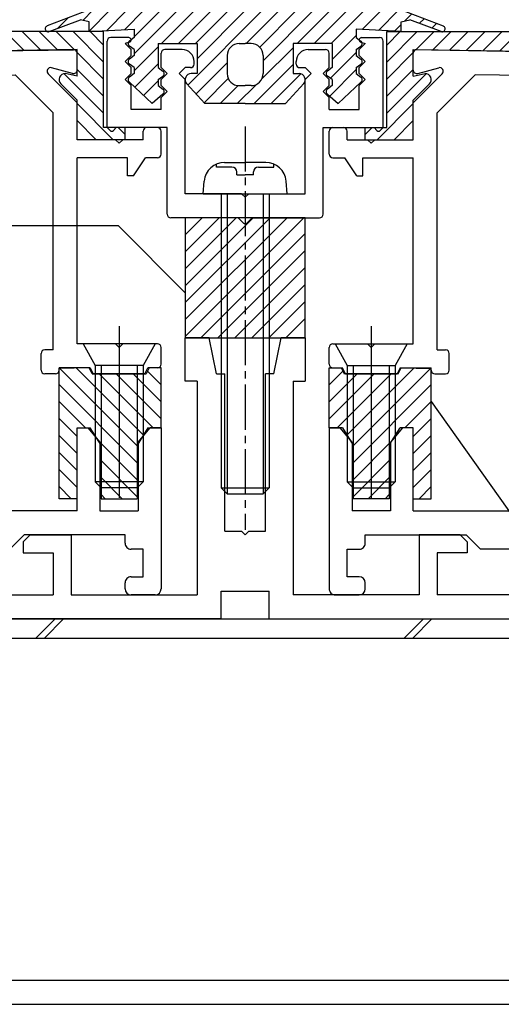
# Model space of a CAD drawing. Extents: x -210 to 210, y -148 to 148.
# Drawn here: x -115 to -75, y -81 to 1 of the extents above; entities that cross this region are included whole.
import ezdxf

# ---------------------------------------------------------------- set-up
doc = ezdxf.new("R2010")
doc.units = 0
doc.header["$LTSCALE"] = 10
doc.header["$MEASUREMENT"] = 0
doc.linetypes.add('DASHDOT', pattern=[0.5375, 0.375, -0.05, 0.0625, -0.05])
for name, color, linetype in [('St', 127, 'CONTINUOUS'), ('ゴム等', 63, 'CONTINUOUS'), ('ボルト／ビス', 64, 'CONTINUOUS'), ('型材断面', 47, 'CONTINUOUS'), ('寸法', 80, 'CONTINUOUS')]:
    doc.layers.add(name, color=color, linetype=linetype)

# ---------------------------------------------------------------- blocks, each defined once
blk = doc.blocks.new('*U0')
at = {"layer": '型材断面', "color": 47, "linetype": 'Continuous'}
for p, q in [((-127.379907, -2.606613), (-123.243808, -1.534263)), ((-123.010287, -1.502402), (-110.434175, -1.282892)), ((-110.12894, -2.977563), (-110.12894, -1.582848)), ((-110.508447, -3.26683), (-112.249423, -2.788292)), ((-121.128935, -3.46987), (-115.291212, -3.367975)), ((-120.700715, -3.97177), (-121.128935, -3.46987)), ((-112.128942, -6.530253), (-115.291212, -3.367975)), ((-110.12894, -5.701825), (-112.541068, -3.289697)), ((-127.111482, -4.574455), (-120.923697, -4.466447)), ((-110.12894, -8.77756), (-110.12894, -5.701825)), ((-112.128942, -26.277565), (-112.128942, -6.530253)), ((-104.628935, -8.77756), (-104.628935, -8.077555)), ((-103.428935, -7.777563), (-104.328943, -7.777563)), ((-103.128942, -9.97756), (-103.128935, -8.077563)), ((-106.928938, -8.77756), (-110.12894, -8.77756)), ((-106.928938, -8.77756), (-106.628938, -9.07756)), ((-106.628938, -9.07756), (-106.328945, -8.77756)), ((-104.628935, -8.77756), (-106.328945, -8.77756)), ((-110.12894, -25.777555), (-110.12894, -10.27756)), ((-105.92894, -10.27756), (-110.12894, -10.27756)), ((-105.92894, -11.77756), (-105.92894, -10.27756)), ((-105.428938, -11.777567), (-104.42894, -10.27756)), ((-103.428935, -10.27756), (-104.42894, -10.27756)), ((-105.428938, -11.777567), (-105.92894, -11.77756)), ((-106.928945, -25.777563), (-110.12894, -25.777555)), ((-106.928945, -25.777563), (-106.628938, -26.077563)), ((-106.628938, -26.077563), (-106.328938, -25.777563)), ((-103.428935, -25.777555), (-106.328938, -25.777563)), ((-103.128942, -27.477565), (-103.128935, -26.077563)), ((-113.128932, -27.97756), (-113.12894, -26.577557)), ((-112.128942, -26.277565), (-112.82894, -26.277557)), ((-109.028938, -27.777557), (-111.62894, -27.777565)), ((-111.62894, -27.97756), (-111.62894, -27.777565)), ((-109.028938, -27.777557), (-108.77894, -28.277567)), ((-104.478942, -28.277567), (-104.228945, -27.777557)), ((-103.428935, -27.777557), (-104.228945, -27.777557)), ((-111.92894, -28.27756), (-112.82894, -28.27756)), ((-104.478942, -28.277567), (-108.77894, -28.277567))]:
    blk.add_line(p, q, dxfattribs=at)
for centre, radius, start, end in [((-122.992842, -2.502245), 1, 91, 104.534792), ((-110.428942, -1.582834), 0.3, 0, 91), ((-127.128942, -3.574593), 1, 104.534792, 271), ((-112.328942, -3.077552), 0.3, 74.630662, 225), ((-110.428942, -2.977552), 0.3, 254.630662, 0), ((-120.928942, -4.166478), 0.3, 271, 40.470951), ((-104.328942, -8.077552), 0.3, 90, 180), ((-103.428942, -8.077552), 0.3, 0, 90), ((-103.428942, -9.977552), 0.3, 270, 0), ((-103.428942, -26.077552), 0.3, 0, 90), ((-112.828942, -26.577552), 0.3, 90, 180), ((-103.428942, -27.477552), 0.3, 270, 0), ((-112.828942, -27.977552), 0.3, 180, 270), ((-111.928942, -27.977552), 0.3, 270, 0)]:
    blk.add_arc(centre, radius, start, end, dxfattribs=at)
blk = doc.blocks.new('*U1')
at = {"layer": '型材断面', "color": 47, "linetype": 'Continuous'}
for p, q in [((-82.12907, -2.977563), (-82.12907, -1.582848)), ((-69.247722, -1.502402), (-81.823835, -1.282892)), ((-64.878103, -2.606613), (-69.014203, -1.534263)), ((-81.749562, -3.26683), (-80.008587, -2.788292)), ((-82.12907, -5.701825), (-79.716943, -3.289697)), ((-80.129068, -6.530253), (-76.966798, -3.367975)), ((-71.129075, -3.46987), (-76.966798, -3.367975)), ((-71.557295, -3.97177), (-71.129075, -3.46987)), ((-65.146527, -4.574455), (-71.334313, -4.466447)), ((-82.12907, -8.77756), (-82.12907, -5.701825)), ((-80.129068, -26.277565), (-80.129068, -6.530253)), ((-89.129068, -9.97756), (-89.129075, -8.077563)), ((-88.829075, -7.777563), (-87.929068, -7.777563)), ((-87.629075, -8.77756), (-87.629075, -8.077555)), ((-87.629075, -8.77756), (-85.929065, -8.77756)), ((-85.629072, -9.07756), (-85.929065, -8.77756)), ((-85.329072, -8.77756), (-85.629072, -9.07756)), ((-85.329072, -8.77756), (-82.12907, -8.77756)), ((-88.829075, -10.27756), (-87.82907, -10.27756)), ((-86.829072, -11.777567), (-87.82907, -10.27756)), ((-86.32907, -11.77756), (-86.32907, -10.27756)), ((-86.32907, -10.27756), (-82.12907, -10.27756)), ((-82.12907, -25.777555), (-82.12907, -10.27756)), ((-86.829072, -11.777567), (-86.32907, -11.77756)), ((-89.129068, -27.477565), (-89.129075, -26.077563)), ((-88.829075, -25.777555), (-85.929072, -25.777563)), ((-85.629072, -26.077563), (-85.929072, -25.777563)), ((-85.329065, -25.777563), (-85.629072, -26.077563)), ((-85.329065, -25.777563), (-82.12907, -25.777555)), ((-80.129068, -26.277565), (-79.42907, -26.277557)), ((-79.129078, -27.97756), (-79.12907, -26.577557)), ((-88.829075, -27.777557), (-88.029065, -27.777557)), ((-87.779068, -28.277567), (-88.029065, -27.777557)), ((-83.229072, -27.777557), (-83.47907, -28.277567)), ((-83.229072, -27.777557), (-80.62907, -27.777565)), ((-80.62907, -27.97756), (-80.62907, -27.777565)), ((-87.779068, -28.277567), (-83.47907, -28.277567)), ((-80.32907, -28.27756), (-79.42907, -28.27756))]:
    blk.add_line(p, q, dxfattribs=at)
for centre, radius, start, end in [((-81.829057, -1.582834), 0.3, 89, 180), ((-69.265157, -2.502245), 1, 75.465208, 89), ((-81.829057, -2.977552), 0.3, 180, 285.369338), ((-79.929057, -3.077552), 0.3, 315, 105.369338), ((-65.129057, -3.574593), 1, 269, 75.465208), ((-71.329057, -4.166478), 0.3, 139.529049, 269), ((-88.829057, -8.077552), 0.3, 90, 180), ((-87.929057, -8.077552), 0.3, 0, 90), ((-88.829057, -9.977552), 0.3, 180, 270), ((-88.829057, -26.077552), 0.3, 90, 180), ((-79.429057, -26.577552), 0.3, 0, 90), ((-88.829057, -27.477552), 0.3, 180, 270), ((-80.329057, -27.977552), 0.3, 180, 270), ((-79.429057, -27.977552), 0.3, 270, 0)]:
    blk.add_arc(centre, radius, start, end, dxfattribs=at)
blk = doc.blocks.new('*U2')
at = {"layer": '型材断面', "color": 47, "linetype": 'Continuous'}
for p, q in [((-107.629003, -7.777563), (-107.62901, -0.577563)), ((-105.829003, -0.277563), (-107.329003, -0.277563)), ((-105.770953, -0.66895), (-106.12901, -0.777557)), ((-105.629007, -1.27756), (-106.12901, -0.777557)), ((-86.629003, -1.27756), (-86.129007, -0.777557)), ((-86.487057, -0.66895), (-86.129007, -0.777557)), ((-86.429007, -0.277563), (-84.929007, -0.277563)), ((-84.629007, -7.777563), (-84.629007, -0.577563)), ((-105.629007, -1.777563), (-105.629007, -1.27756)), ((-103.129003, -2.77756), (-103.129003, -1.57756)), ((-101.379013, -1.27756), (-102.82901, -1.27756)), ((-90.879005, -1.27756), (-89.429007, -1.27756)), ((-89.129007, -2.77756), (-89.129007, -1.57756)), ((-86.62901, -1.777563), (-86.629003, -1.27756)), ((-105.629007, -1.777563), (-106.129003, -2.277557)), ((-106.129003, -2.277557), (-105.629007, -2.77756)), ((-100.379007, -2.47756), (-100.379015, -2.277557)), ((-91.879003, -2.47756), (-91.879003, -2.277557)), ((-86.62901, -1.777563), (-86.129015, -2.277557)), ((-86.129015, -2.277557), (-86.629003, -2.77756)), ((-105.629007, -3.277563), (-106.12901, -3.777557)), ((-105.629007, -3.277563), (-105.629007, -2.77756)), ((-103.129003, -2.77756), (-102.629007, -3.277563)), ((-102.629007, -3.277563), (-103.129003, -3.777557)), ((-101.129015, -2.77756), (-101.62901, -3.277563)), ((-101.62901, -3.277563), (-101.129015, -3.777557)), ((-100.679007, -2.77756), (-101.129015, -2.77756)), ((-91.579003, -2.77756), (-91.129003, -2.77756)), ((-91.129003, -2.77756), (-90.629007, -3.277563)), ((-90.629007, -3.277563), (-91.129003, -3.777557)), ((-89.129007, -2.77756), (-89.629003, -3.277563)), ((-89.629003, -3.277563), (-89.129007, -3.777557)), ((-86.629003, -3.277563), (-86.629003, -2.77756)), ((-86.629003, -3.277563), (-86.129007, -3.777557)), ((-106.12901, -3.777557), (-105.629007, -4.27756)), ((-103.12901, -4.27756), (-103.129003, -3.777557)), ((-101.129015, -7.777563), (-101.129015, -3.777557)), ((-91.129003, -7.777563), (-91.129003, -3.777557)), ((-89.129007, -4.27756), (-89.129007, -3.777557)), ((-86.129007, -3.777557), (-86.62901, -4.27756)), ((-105.629007, -6.277563), (-105.629007, -4.27756)), ((-103.12901, -4.27756), (-102.629007, -4.777563)), ((-102.629007, -4.777563), (-103.129003, -5.277557)), ((-89.129007, -4.27756), (-89.629003, -4.777563)), ((-89.629003, -4.777563), (-89.129007, -5.277557)), ((-86.62901, -6.277563), (-86.62901, -4.27756)), ((-103.129003, -6.27757), (-103.129003, -5.277557)), ((-89.129007, -6.277563), (-89.129007, -5.277557)), ((-103.129003, -6.27757), (-105.629007, -6.277563)), ((-89.129007, -6.277563), (-86.62901, -6.277563)), ((-107.387585, -8.01898), (-107.629003, -7.777563)), ((-107.104745, -8.018988), (-106.86332, -7.777563)), ((-102.629007, -7.777563), (-106.86332, -7.777563)), ((-102.629015, -14.977563), (-102.629007, -7.777563)), ((-101.129007, -13.27756), (-101.129015, -7.777563)), ((-91.12901, -13.27756), (-91.129003, -7.777563)), ((-89.629003, -14.977563), (-89.629003, -7.777563)), ((-89.629003, -7.777563), (-85.39469, -7.777563)), ((-85.153273, -8.018988), (-85.39469, -7.777563)), ((-84.870425, -8.01898), (-84.629007, -7.777563)), ((-96.429013, -13.27756), (-101.129007, -13.27756)), ((-96.129005, -13.57756), (-96.429013, -13.27756)), ((-95.829005, -13.27756), (-96.129005, -13.57756)), ((-95.829005, -13.27756), (-91.12901, -13.27756)), ((-96.711845, -15.277563), (-102.329007, -15.277563)), ((-96.270425, -15.718983), (-96.711845, -15.277563)), ((-95.987593, -15.718983), (-95.546173, -15.277563)), ((-95.546173, -15.277563), (-89.929003, -15.277563))]:
    blk.add_line(p, q, dxfattribs=at)
for centre, radius, start, end in [((-107.328999, -0.577561), 0.3, 90, 180), ((-105.828999, -0.477561), 0.2, 286.874494, 90), ((-86.428999, -0.477561), 0.2, 90, 253.125506), ((-84.928999, -0.577561), 0.3, 0, 90), ((-102.828999, -1.577561), 0.3, 90, 180), ((-101.378999, -2.277561), 1, 0, 90), ((-90.878999, -2.277561), 1, 90, 180), ((-89.428999, -1.577561), 0.3, 0, 90), ((-100.678999, -2.477561), 0.3, 270, 0), ((-91.578999, -2.477561), 0.3, 180, 270), ((-107.246157, -7.877561), 0.2, 225, 314.997814), ((-85.011842, -7.877561), 0.2, 225.002186, 315), ((-102.328999, -14.977561), 0.3, 180, 270), ((-89.928999, -14.977561), 0.3, 270, 0), ((-96.128999, -15.577561), 0.2, 225, 315)]:
    blk.add_arc(centre, radius, start, end, dxfattribs=at)
blk = doc.blocks.new('*U3')
at = {"layer": '型材断面', "linetype": 'Continuous'}
for p, q in [((-99.129035, -25.277425), (-101.129022, -25.277433)), ((-101.129015, -28.877417), (-101.129022, -25.277433)), ((-98.529028, -28.277417), (-99.129035, -25.277425)), ((-93.729035, -28.277417), (-93.12902, -25.277425)), ((-91.129018, -25.27741), (-93.12902, -25.277425)), ((-91.129018, -25.27741), (-91.129018, -28.877433)), ((-98.529028, -28.277417), (-97.829022, -28.277417)), ((-97.828992, -41.37757), (-97.829022, -28.277417)), ((-93.729035, -28.277417), (-94.429025, -28.277433)), ((-94.429018, -41.377578), (-94.429025, -28.277433)), ((-100.129025, -28.877425), (-101.129015, -28.877417)), ((-100.129025, -28.877425), (-100.128995, -46.676935)), ((-92.129022, -28.877402), (-92.129, -46.676927)), ((-92.129022, -28.877402), (-91.129018, -28.877433)), ((-114.629457, -42.276925), (-114.029457, -41.676925)), ((-114.029472, -41.676955), (-110.629505, -41.676962)), ((-114.029457, -41.676925), (-110.629482, -41.676918)), ((-110.629482, -41.676918), (-110.629475, -46.676912)), ((-97.828992, -41.37757), (-96.429013, -41.37757)), ((-96.129005, -41.677578), (-96.429013, -41.37757)), ((-96.129005, -41.677578), (-95.828997, -41.37757)), ((-95.829005, -41.377578), (-94.429018, -41.377578)), ((-78.228545, -41.676887), (-81.628528, -41.676887)), ((-81.628528, -41.676887), (-81.62852, -46.67689)), ((-78.22853, -41.676925), (-81.628497, -41.67694)), ((-77.628545, -42.276887), (-78.228545, -41.676887)), ((-114.629457, -42.276925), (-114.629465, -43.17694)), ((-77.628545, -42.276887), (-77.628538, -43.17691)), ((-114.629465, -43.17694), (-112.129505, -43.176925)), ((-112.129505, -43.176925), (-112.129497, -46.67692)), ((-77.628538, -43.17691), (-80.128497, -43.176887)), ((-80.128497, -43.176887), (-80.128497, -46.67689)), ((-122.129465, -46.676927), (-112.129497, -46.67692)), ((-110.629475, -46.676943), (-100.128995, -46.676935)), ((-98.128985, -48.67741), (-98.128993, -46.377573)), ((-98.128993, -46.377573), (-94.12901, -46.37758)), ((-94.129003, -48.67741), (-94.12901, -46.37758)), ((-81.62852, -46.676912), (-92.129, -46.676927)), ((-70.128522, -46.676875), (-80.128497, -46.67689)), ((-98.128985, -48.67741), (-121.12946, -48.677425)), ((-94.129003, -48.67741), (-71.128535, -48.677365)), ((-121.129535, -78.774903), (-71.128392, -78.774903)), ((-133.628997, -80.77489), (-58.629005, -80.774823))]:
    blk.add_line(p, q, dxfattribs=at)
blk = doc.blocks.new('*U4')
at = {"layer": '型材断面', "linetype": 'Continuous'}
for p, q in [((-70.72787, -31.577065), (-73.62788, -31.57708)), ((-73.62788, -31.57708), (-73.62788, -34.377085)), ((-70.72787, -31.577065), (-70.127877, -32.177057)), ((-65.127883, -32.17708), (-64.527883, -31.577057)), ((-64.527883, -31.577057), (-61.627865, -31.577065)), ((-61.627865, -31.577065), (-61.627873, -34.377063)), ((-89.127875, -32.777065), (-88.227852, -32.777073)), ((-89.127875, -32.777065), (-89.127875, -46.172425)), ((-87.227877, -33.977042), (-88.227852, -32.777073)), ((-83.027885, -32.777073), (-84.027883, -33.977057)), ((-82.127892, -32.77708), (-83.027885, -32.777073)), ((-82.127885, -39.677065), (-82.127892, -32.77708)), ((-70.127877, -32.177057), (-70.127892, -33.077065)), ((-65.127875, -33.07705), (-65.127883, -32.17708)), ((-72.127873, -33.874547), (-72.127895, -33.077057)), ((-72.127895, -33.077057), (-70.127892, -33.077065)), ((-63.12788, -33.07708), (-65.127875, -33.07705)), ((-63.12788, -33.874562), (-63.12788, -33.07708)), ((-87.227877, -33.977042), (-87.227877, -39.677042)), ((-84.027883, -33.977057), (-84.027883, -39.67705)), ((-70.232563, -38.87587), (-73.62788, -34.377085)), ((-72.127873, -33.874547), (-68.125985, -39.177077)), ((-63.12788, -33.874562), (-67.129775, -39.177063)), ((-61.627873, -34.377063), (-65.32796, -39.27967)), ((-68.125985, -39.177077), (-67.129775, -39.177063)), ((-65.327877, -45.676952), (-65.32796, -39.27967)), ((-84.027883, -39.67705), (-87.227877, -39.677042)), ((-82.127885, -39.677065), (-70.63166, -39.677073)), ((-86.127867, -41.67694), (-77.727942, -41.676933)), ((-86.127867, -42.376735), (-86.127867, -41.67694)), ((-77.727942, -41.676933), (-76.528055, -42.876887)), ((-72.52796, -41.676925), (-73.727923, -42.876925)), ((-67.827973, -41.676933), (-72.52796, -41.676925)), ((-67.827973, -41.676933), (-67.827973, -42.37702)), ((-87.627883, -45.17671), (-87.62789, -42.876722)), ((-87.62789, -42.876722), (-86.62787, -42.87673)), ((-73.727923, -42.876925), (-76.528055, -42.876887)), ((-66.827923, -42.877008), (-67.327978, -42.877015)), ((-66.827908, -45.17692), (-66.827923, -42.877008)), ((-86.6279, -45.17671), (-87.627898, -45.176725)), ((-86.127905, -46.176722), (-86.127898, -45.676713)), ((-67.827935, -45.676915), (-67.827935, -46.17694)), ((-67.327925, -45.17692), (-66.827908, -45.17692)), ((-66.327867, -46.676958), (-65.327877, -45.676952)), ((-88.62791, -46.676717), (-86.6279, -46.676717)), ((-67.327933, -46.676958), (-66.327867, -46.676958))]:
    blk.add_line(p, q, dxfattribs=at)
for centre, start, end in [((-70.631669, -39.17707), 270.000002, 37.042477), ((-86.627878, -42.376739), 269.99919, 0), ((-67.327974, -42.377017), 180.00076, 269.999392), ((-86.627912, -45.676723), 0.000002, 90.000002), ((-67.327937, -45.676921), 90, 180), ((-88.627915, -46.17672), 180.000002, 270.000002), ((-86.627912, -46.176719), 270.000002, 0.000002), ((-67.327951, -46.176963), 180, 270)]:
    blk.add_arc(centre, 0.5, start, end, dxfattribs=at)
blk = doc.blocks.new('*U5')
at = {"layer": '型材断面', "linetype": 'Continuous'}
for p, q in [((-127.730127, -31.577057), (-130.630145, -31.577065)), ((-130.630145, -31.577065), (-130.630137, -34.377063)), ((-127.130127, -32.17708), (-127.730127, -31.577057)), ((-121.53014, -31.577065), (-122.130133, -32.177057)), ((-121.53014, -31.577065), (-118.63013, -31.57708)), ((-118.63013, -31.57708), (-118.63013, -34.377085)), ((-127.130135, -33.07705), (-127.130127, -32.17708)), ((-122.130133, -32.177057), (-122.130117, -33.077065)), ((-110.130125, -39.677065), (-110.130117, -32.77708)), ((-110.130117, -32.77708), (-109.230125, -32.777073)), ((-109.230125, -32.777073), (-108.230127, -33.977057)), ((-105.030133, -33.977042), (-104.030158, -32.777073)), ((-103.130135, -32.777065), (-104.030158, -32.777073)), ((-103.130135, -32.777065), (-103.130135, -46.172425)), ((-129.13013, -33.07708), (-127.130135, -33.07705)), ((-129.13013, -33.874562), (-129.13013, -33.07708)), ((-120.130115, -33.077057), (-122.130117, -33.077065)), ((-120.130138, -33.874547), (-120.130115, -33.077057)), ((-130.630137, -34.377063), (-126.93005, -39.27967)), ((-129.13013, -33.874562), (-125.128235, -39.177063)), ((-120.130138, -33.874547), (-124.132025, -39.177077)), ((-122.025447, -38.87587), (-118.63013, -34.377085)), ((-108.230127, -33.977057), (-108.230127, -39.67705)), ((-105.030133, -33.977042), (-105.030133, -39.677042)), ((-126.930133, -45.676952), (-126.93005, -39.27967)), ((-124.132025, -39.177077), (-125.128235, -39.177063)), ((-110.130125, -39.677065), (-121.62635, -39.677073)), ((-108.230127, -39.67705), (-105.030133, -39.677042)), ((-124.430037, -41.676933), (-119.73005, -41.676925)), ((-124.430037, -41.676933), (-124.430037, -42.37702)), ((-119.73005, -41.676925), (-118.530087, -42.876925)), ((-114.530068, -41.676933), (-115.729955, -42.876887)), ((-106.130142, -41.67694), (-114.530068, -41.676933)), ((-106.130142, -42.376735), (-106.130142, -41.67694)), ((-125.430102, -45.17692), (-125.430087, -42.877008)), ((-125.430087, -42.877008), (-124.930033, -42.877015)), ((-118.530087, -42.876925), (-115.729955, -42.876887)), ((-104.63012, -42.876722), (-105.63014, -42.87673)), ((-104.630127, -45.17671), (-104.63012, -42.876722)), ((-125.930142, -46.676958), (-126.930133, -45.676952)), ((-124.930085, -45.17692), (-125.430102, -45.17692)), ((-124.430075, -45.676915), (-124.430075, -46.17694)), ((-106.130105, -46.176722), (-106.130113, -45.676713)), ((-105.63011, -45.17671), (-104.630113, -45.176725)), ((-124.930077, -46.676958), (-125.930142, -46.676958)), ((-103.6301, -46.676717), (-105.63011, -46.676717))]:
    blk.add_line(p, q, dxfattribs=at)
for centre, start, end in [((-121.626337, -39.17707), 142.957523, 269.999998), ((-124.930032, -42.377017), 270.000608, 359.99924), ((-105.630128, -42.376739), 180, 270.00081), ((-124.930069, -45.676921), 0, 90), ((-105.630094, -45.676723), 89.999998, 179.999998), ((-124.930055, -46.176963), 270, 0), ((-105.630094, -46.176719), 179.999998, 269.999998), ((-103.630091, -46.17672), 269.999998, 359.999998)]:
    blk.add_arc(centre, 0.5, start, end, dxfattribs=at)
blk = doc.blocks.new('*U6')
at = {"layer": 'ゴム等', "linetype": 'Continuous'}
for p, q in [((-84.329577, -7.77724), (-84.329577, 0.222762)), ((-84.329577, 0.222762), (-68.163838, 0.222747)), ((-81.790745, 0.222762), (-84.329577, -2.31607)), ((-83.20496, 0.222762), (-84.329577, -0.901855)), ((-81.88088, -1.281588), (-80.37653, 0.222762)), ((-80.49092, -1.305843), (-78.962323, 0.222755)), ((-79.100968, -1.330105), (-77.548107, 0.222755)), ((-77.711015, -1.354367), (-76.133893, 0.222755)), ((-76.32107, -1.378622), (-74.719693, 0.222755)), ((-73.305477, 0.222755), (-74.931117, -1.402885)), ((-82.129572, -1.53028), (-84.329577, -3.730285)), ((-82.129572, -3.477243), (-82.129572, -1.277245)), ((-82.129572, -1.277245), (-69.130437, -1.504127)), ((-82.129572, -2.944495), (-84.329577, -5.1445)), ((-81.027732, -3.25687), (-84.329577, -6.558715)), ((-82.129572, -3.477243), (-81.12959, -3.27724)), ((-82.129572, -5.477245), (-80.771577, -4.126278)), ((-82.129572, -8.777245), (-82.129572, -5.477245)), ((-82.129572, -5.772925), (-85.133878, -8.77723)), ((-82.129572, -7.187125), (-83.719685, -8.777237)), ((-86.129585, -8.77723), (-86.129593, -7.77724)), ((-86.129593, -7.77724), (-84.329577, -7.77724)), ((-85.548102, -7.77724), (-86.129585, -8.358723)), ((-86.129585, -8.77723), (-82.129572, -8.777245))]:
    blk.add_line(p, q, dxfattribs=at)
blk.add_arc((-81.129584, -3.777248), 0.5, 315.726018, 89.999983, dxfattribs=at)
blk = doc.blocks.new('*U7')
at = {"layer": 'ゴム等', "linetype": 'Continuous'}
for p, q in [((-125.83247, 0.031617), (-124.056012, -1.74484)), ((-124.59377, 0.207133), (-122.886718, -1.49992)), ((-107.928432, 0.222762), (-124.094172, 0.222747)), ((-123.19517, 0.222747), (-121.496757, -1.475665)), ((-121.780955, 0.222747), (-120.106805, -1.451403)), ((-120.36674, 0.222747), (-118.716845, -1.427147)), ((-118.952532, 0.222755), (-117.326893, -1.402885)), ((-115.93694, -1.378622), (-117.538317, 0.222755)), ((-114.546995, -1.354367), (-116.124118, 0.222755)), ((-113.157042, -1.330105), (-114.709903, 0.222755)), ((-111.76709, -1.305843), (-113.295687, 0.222755)), ((-110.37713, -1.281588), (-111.88148, 0.222762)), ((-110.467265, 0.222762), (-107.928432, -2.31607)), ((-109.05305, 0.222762), (-107.928432, -0.901855)), ((-107.928432, -7.77724), (-107.928432, 0.222762)), ((-127.892713, -0.73657), (-126.302105, -2.327178)), ((-126.921537, -0.29353), (-125.179062, -2.036005)), ((-128.76275, -1.280747), (-127.425155, -2.618343)), ((-127.379907, -2.606613), (-123.127573, -1.504127)), ((-110.128438, -1.277245), (-123.127573, -1.504127)), ((-110.128438, -3.477243), (-110.128438, -1.277245)), ((-110.128438, -1.53028), (-107.928432, -3.730285)), ((-129.540388, -1.91731), (-128.104205, -3.353492)), ((-130.229112, -2.6428), (-126.094662, -6.77725)), ((-111.230278, -3.25687), (-107.928432, -6.558715)), ((-110.128438, -3.477243), (-111.12842, -3.27724)), ((-110.128438, -2.944495), (-107.928432, -5.1445)), ((-130.857725, -3.428402), (-126.508872, -7.777255)), ((-121.128935, -3.46987), (-117.828432, -3.412262)), ((-120.700715, -3.97177), (-121.128935, -3.46987)), ((-120.920405, -3.466233), (-117.828432, -6.558205)), ((-119.530452, -3.44197), (-117.828432, -5.14399)), ((-118.1405, -3.417707), (-117.828432, -3.729775)), ((-117.828432, -7.277245), (-117.828432, -3.412262)), ((-131.50268, -4.197663), (-128.423098, -7.277245)), ((-127.111482, -4.574455), (-120.923697, -4.466447)), ((-126.887158, -4.57054), (-124.680447, -6.77725)), ((-125.49722, -4.546277), (-123.266248, -6.77725)), ((-124.107268, -4.522015), (-121.85204, -6.777243)), ((-122.717315, -4.497753), (-120.437825, -6.777243)), ((-121.327362, -4.47349), (-118.523607, -7.277245)), ((-110.128438, -5.477245), (-111.486432, -4.126278)), ((-132.9143, -5.614473), (-131.13662, -7.392152)), ((-132.182135, -4.932423), (-129.793782, -7.320775)), ((-110.128438, -8.777245), (-110.128438, -5.477245)), ((-133.712233, -6.230755), (-132.451805, -7.491183)), ((-110.128438, -5.772925), (-107.124133, -8.77723)), ((-134.55704, -6.800162), (-133.726332, -7.63087)), ((-128.707138, -7.277245), (-128.842145, -7.278767)), ((-128.707138, -7.277245), (-127.281207, -7.277245)), ((-127.281207, -7.277245), (-127.298945, -7.77724)), ((-126.262857, -6.77725), (-126.298318, -7.777255)), ((-119.758767, -6.777243), (-126.262857, -6.77725)), ((-119.758767, -6.777243), (-119.794228, -7.77724)), ((-118.775878, -7.277245), (-118.793592, -7.77724)), ((-117.828432, -7.277245), (-118.775878, -7.277245)), ((-110.128438, -7.187125), (-108.538325, -8.777237)), ((-126.298318, -7.777255), (-127.298945, -7.77724)), ((-118.793592, -7.77724), (-119.794228, -7.77724)), ((-119.782025, -7.433043), (-119.437828, -7.77724)), ((-106.128417, -7.77724), (-107.928432, -7.77724)), ((-106.709908, -7.77724), (-106.128425, -8.358723)), ((-106.128425, -8.77723), (-106.128417, -7.77724)), ((-106.128425, -8.77723), (-110.128438, -8.777245))]:
    blk.add_line(p, q, dxfattribs=at)
for points in [[(-130.25, -2.675), (-130.275, -2.7), (-130.3, -2.725), (-130.325, -2.75), (-130.35, -2.775), (-130.375, -2.8), (-130.375, -2.825), (-130.4, -2.85), (-130.425, -2.875), (-130.45, -2.9), (-130.475, -2.925), (-130.475, -2.95), (-130.5, -3), (-130.525, -3.025), (-130.55, -3.05), (-130.575, -3.075), (-130.6, -3.1), (-130.6, -3.125), (-130.625, -3.15), (-130.65, -3.175), (-130.675, -3.2), (-130.7, -3.225), (-130.7, -3.25), (-130.725, -3.275), (-130.75, -3.3), (-130.775, -3.325), (-130.8, -3.35), (-130.825, -3.375), (-130.825, -3.4), (-130.85, -3.425), (-130.875, -3.45), (-130.9, -3.475), (-130.925, -3.5), (-130.95, -3.525), (-130.95, -3.55), (-130.975, -3.575), (-131, -3.6), (-131.025, -3.625), (-131.05, -3.65), (-131.075, -3.675), (-131.075, -3.7), (-131.1, -3.725), (-131.125, -3.75), (-131.15, -3.775), (-131.175, -3.8), (-131.2, -3.825), (-131.225, -3.85), (-131.225, -3.875), (-131.25, -3.9), (-131.275, -3.925), (-131.3, -3.95), (-131.325, -3.975), (-131.35, -4), (-131.35, -4.025), (-131.375, -4.05), (-131.4, -4.075), (-131.425, -4.1), (-131.45, -4.125), (-131.475, -4.15), (-131.5, -4.175), (-131.5, -4.2), (-131.525, -4.225), (-131.55, -4.25), (-131.575, -4.275), (-131.6, -4.3), (-131.625, -4.325), (-131.65, -4.35), (-131.675, -4.375), (-131.675, -4.4), (-131.7, -4.425), (-131.725, -4.45), (-131.75, -4.475), (-131.775, -4.5), (-131.8, -4.525), (-131.825, -4.55), (-131.85, -4.575), (-131.85, -4.6), (-131.875, -4.625), (-131.9, -4.65), (-131.925, -4.675), (-131.95, -4.7), (-131.975, -4.725), (-132, -4.725), (-132.025, -4.75), (-132.05, -4.775), (-132.05, -4.8), (-132.075, -4.825), (-132.1, -4.85), (-132.125, -4.875), (-132.15, -4.9), (-132.175, -4.925), (-132.2, -4.95), (-132.225, -4.975), (-132.25, -5), (-132.275, -5.025), (-132.3, -5.05), (-132.325, -5.075), (-132.325, -5.075), (-132.35, -5.1), (-132.375, -5.125), (-132.4, -5.15), (-132.425, -5.175), (-132.45, -5.2), (-132.475, -5.225), (-132.5, -5.25), (-132.525, -5.275), (-132.55, -5.3), (-132.575, -5.3), (-132.6, -5.325), (-132.625, -5.35), (-132.65, -5.375), (-132.675, -5.4), (-132.7, -5.425), (-132.725, -5.45), (-132.75, -5.475), (-132.775, -5.475), (-132.775, -5.5), (-132.8, -5.525), (-132.825, -5.55), (-132.85, -5.575), (-132.875, -5.6), (-132.9, -5.625), (-132.925, -5.625), (-132.95, -5.65), (-132.975, -5.675), (-133, -5.7), (-133.025, -5.725), (-133.05, -5.75), (-133.075, -5.75), (-133.1, -5.775), (-133.125, -5.8), (-133.15, -5.825), (-133.175, -5.85), (-133.2, -5.85), (-133.225, -5.875), (-133.275, -5.9), (-133.3, -5.925), (-133.325, -5.95), (-133.35, -5.95), (-133.375, -5.975), (-133.4, -6), (-133.425, -6.025), (-133.45, -6.05), (-133.475, -6.05), (-133.5, -6.075), (-133.525, -6.1), (-133.55, -6.125), (-133.575, -6.125), (-133.6, -6.15), (-133.625, -6.175), (-133.65, -6.2), (-133.675, -6.2), (-133.7, -6.225), (-133.725, -6.25), (-133.75, -6.275), (-133.775, -6.275), (-133.825, -6.3), (-133.85, -6.325), (-133.875, -6.35), (-133.9, -6.35), (-133.925, -6.375), (-133.95, -6.4), (-133.975, -6.425), (-134, -6.425), (-134.025, -6.45), (-134.05, -6.475), (-134.075, -6.5), (-134.1, -6.5), (-134.125, -6.525), (-134.175, -6.55), (-134.2, -6.575), (-134.225, -6.575), (-134.25, -6.6), (-134.275, -6.625), (-134.3, -6.625), (-134.325, -6.65), (-134.35, -6.675), (-134.375, -6.7), (-134.4, -6.7), (-134.425, -6.725), (-134.475, -6.75), (-134.5, -6.775), (-134.525, -6.775), (-134.55, -6.8), (-134.575, -6.825), (-134.6, -6.825), (-134.625, -6.85), (-134.65, -6.875), (-134.675, -6.875), (-134.725, -6.9), (-134.75, -6.925), (-134.775, -6.95), (-134.8, -6.95), (-134.825, -6.975), (-134.85, -7), (-134.875, -7), (-134.9, -7.025), (-134.925, -7.05), (-134.95, -7.075), (-135, -7.075), (-135.025, -7.1)], [(-128.85, -7.3), (-128.875, -7.3), (-128.925, -7.3), (-128.95, -7.3), (-128.975, -7.3), (-129, -7.3), (-129.025, -7.3), (-129.05, -7.3), (-129.1, -7.3), (-129.125, -7.3), (-129.15, -7.3), (-129.175, -7.3), (-129.2, -7.3), (-129.25, -7.3), (-129.275, -7.3), (-129.3, -7.3), (-129.325, -7.3), (-129.35, -7.325), (-129.375, -7.325), (-129.425, -7.325), (-129.45, -7.325), (-129.475, -7.325), (-129.5, -7.325), (-129.525, -7.325), (-129.575, -7.325), (-129.6, -7.325), (-129.625, -7.325), (-129.65, -7.325), (-129.675, -7.325), (-129.7, -7.325), (-129.75, -7.325), (-129.775, -7.325), (-129.8, -7.325), (-129.825, -7.325), (-129.85, -7.325), (-129.9, -7.325), (-129.925, -7.35), (-129.95, -7.35), (-129.975, -7.35), (-130, -7.35), (-130.025, -7.35), (-130.075, -7.35), (-130.1, -7.35), (-130.125, -7.35), (-130.15, -7.35), (-130.175, -7.35), (-130.225, -7.35), (-130.25, -7.35), (-130.275, -7.35), (-130.3, -7.35), (-130.325, -7.35), (-130.35, -7.35), (-130.4, -7.35), (-130.425, -7.375), (-130.45, -7.375), (-130.475, -7.375), (-130.5, -7.375), (-130.55, -7.375), (-130.575, -7.375), (-130.6, -7.375), (-130.625, -7.375), (-130.65, -7.375), (-130.675, -7.375), (-130.725, -7.375), (-130.75, -7.375), (-130.775, -7.375), (-130.8, -7.375), (-130.825, -7.375), (-130.875, -7.4), (-130.9, -7.4), (-130.925, -7.4), (-130.95, -7.4), (-130.975, -7.4), (-131, -7.4), (-131.05, -7.4), (-131.075, -7.4), (-131.1, -7.4), (-131.125, -7.4), (-131.15, -7.4), (-131.2, -7.4), (-131.225, -7.4), (-131.25, -7.4), (-131.275, -7.425), (-131.3, -7.425), (-131.325, -7.425), (-131.375, -7.425), (-131.4, -7.425), (-131.425, -7.425), (-131.45, -7.425), (-131.475, -7.425), (-131.525, -7.425), (-131.55, -7.425), (-131.575, -7.425), (-131.6, -7.425), (-131.625, -7.425), (-131.65, -7.45), (-131.7, -7.45), (-131.725, -7.45), (-131.75, -7.45), (-131.775, -7.45), (-131.8, -7.45), (-131.825, -7.45), (-131.875, -7.45), (-131.9, -7.45), (-131.925, -7.45), (-131.95, -7.45), (-131.975, -7.475), (-132.025, -7.475), (-132.05, -7.475), (-132.075, -7.475), (-132.1, -7.475), (-132.125, -7.475), (-132.15, -7.475), (-132.2, -7.475), (-132.225, -7.475), (-132.25, -7.475), (-132.275, -7.475), (-132.3, -7.5), (-132.35, -7.5), (-132.375, -7.5), (-132.4, -7.5), (-132.425, -7.5), (-132.45, -7.5), (-132.475, -7.5), (-132.525, -7.5), (-132.55, -7.5), (-132.575, -7.525), (-132.6, -7.525), (-132.625, -7.525), (-132.65, -7.525), (-132.7, -7.525), (-132.725, -7.525), (-132.75, -7.525), (-132.775, -7.525), (-132.8, -7.525), (-132.85, -7.55), (-132.875, -7.55), (-132.9, -7.55), (-132.925, -7.55), (-132.95, -7.55), (-132.975, -7.55), (-133.025, -7.55), (-133.05, -7.55), (-133.075, -7.575), (-133.1, -7.575), (-133.125, -7.575), (-133.15, -7.575), (-133.2, -7.575), (-133.225, -7.575), (-133.25, -7.575), (-133.275, -7.575), (-133.3, -7.6), (-133.325, -7.6), (-133.375, -7.6), (-133.4, -7.6), (-133.425, -7.6), (-133.45, -7.6), (-133.475, -7.6), (-133.525, -7.625), (-133.55, -7.625), (-133.575, -7.625), (-133.6, -7.625), (-133.625, -7.625), (-133.65, -7.625), (-133.7, -7.625), (-133.725, -7.65), (-133.75, -7.65), (-133.775, -7.65), (-133.8, -7.65), (-133.825, -7.65), (-133.875, -7.65), (-133.9, -7.675), (-133.925, -7.675), (-133.95, -7.675), (-133.975, -7.675), (-134, -7.675), (-134.05, -7.675), (-134.075, -7.7), (-134.1, -7.7), (-134.125, -7.7), (-134.15, -7.7), (-134.175, -7.7), (-134.225, -7.7), (-134.25, -7.725), (-134.275, -7.725), (-134.3, -7.725), (-134.325, -7.725), (-134.35, -7.725), (-134.4, -7.725), (-134.425, -7.75), (-134.45, -7.75), (-134.475, -7.75), (-134.5, -7.75), (-134.525, -7.75), (-134.575, -7.775), (-134.6, -7.775), (-134.625, -7.775), (-134.65, -7.775), (-134.675, -7.775), (-134.7, -7.775), (-134.75, -7.8)]]:
    blk.add_lwpolyline(points, dxfattribs=at)
for centre, radius, start, end in [((-124.094183, -7.777252), 8, 90.000017, 140.28543), ((-127.128953, -3.574593), 1, 104.534792, 271), ((-111.128423, -3.777248), 0.5, 90.000017, 224.273982), ((-120.928953, -4.166478), 0.3, 271, 40.470951), ((-134.728423, -7.377255), 0.4, 0.000017, 0.000017), ((-134.728423, -7.377255), 0.4, 133.61684, 270.000017)]:
    blk.add_arc(centre, radius, start, end, dxfattribs=at)
blk = doc.blocks.new('*U34')
at = {"layer": 'ゴム等', "linetype": 'Continuous'}
for p, q in [((-109.129003, 2.022305), (-112.62578, 0.690373)), ((-109.129003, 2.022305), (-96.129005, 2.02229)), ((-83.128993, 2.02229), (-96.129005, 2.02229)), ((-83.128985, 2.02226), (-79.6322, 0.690335)), ((-112.447812, 0.223122), (-109.858955, 1.209208)), ((-109.128995, 1.022285), (-109.858955, 1.209208)), ((-109.128995, 0.222305), (-109.128995, 1.022285)), ((-83.128985, 1.02227), (-82.399032, 1.209178)), ((-83.128985, 0.22229), (-83.128985, 1.022293)), ((-79.810167, 0.223085), (-82.399032, 1.209178)), ((-109.128995, 0.222305), (-105.378995, 0.4223)), ((-105.378995, 0.4223), (-105.378995, -0.277705)), ((-86.878985, 0.422285), (-86.878993, -0.277705)), ((-83.128985, 0.22229), (-86.878985, 0.422285)), ((-105.378995, -0.277705), (-105.77237, -0.572897)), ((-103.378993, -0.7777), (-100.128995, -0.7777)), ((-103.378993, -0.7777), (-103.378993, -2.777703)), ((-100.128995, -0.7777), (-100.128995, -3.277705)), ((-96.628993, -0.7777), (-96.12899, -0.7777)), ((-95.628995, -0.7777), (-96.12899, -0.7777)), ((-88.878988, -0.777715), (-92.128985, -0.777715)), ((-92.128985, -0.777715), (-92.128985, -3.277712)), ((-88.878988, -0.777715), (-88.878995, -2.777703)), ((-86.878993, -0.277705), (-86.485625, -0.572897)), ((-105.379003, -1.27771), (-105.77237, -0.982503)), ((-105.379003, -1.27771), (-105.379003, -1.777705)), ((-86.878985, -1.27771), (-86.879, -1.777705)), ((-86.878985, -1.27771), (-86.485625, -0.982517)), ((-105.379003, -1.777705), (-105.77237, -2.072897)), ((-97.62899, -1.777697), (-97.628997, -3.277697)), ((-94.62899, -1.777705), (-94.62899, -3.277697)), ((-86.879, -1.777705), (-86.485632, -2.072897)), ((-105.378995, -3.277697), (-105.77237, -3.57289)), ((-105.378995, -2.777703), (-105.772362, -2.48251)), ((-105.378995, -2.777703), (-105.378995, -3.277697)), ((-103.378993, -2.777703), (-102.985625, -3.072895)), ((-100.128995, -3.277705), (-100.628997, -3.277697)), ((-92.128985, -3.277712), (-91.628982, -3.277712)), ((-88.878995, -2.777703), (-89.272362, -3.07291)), ((-86.878985, -2.777718), (-86.485625, -2.48251)), ((-86.878985, -2.777718), (-86.878985, -3.277712)), ((-86.878985, -3.277712), (-86.485632, -3.572905)), ((-105.77237, -3.98251), (-103.878988, -5.77771)), ((-103.379, -3.777707), (-102.985625, -3.4825)), ((-103.379, -3.777707), (-103.379, -4.277703)), ((-88.878988, -3.777707), (-89.27237, -3.482515)), ((-88.878988, -3.777707), (-88.878988, -4.277718)), ((-86.485625, -3.98251), (-88.379, -5.77771)), ((-103.379, -4.277703), (-102.985625, -4.572902)), ((-99.48983, -5.777695), (-101.00936, -4.102232)), ((-96.628993, -4.277703), (-96.128982, -4.277703)), ((-95.628988, -4.277703), (-96.128982, -4.277703)), ((-92.768165, -5.77771), (-91.248628, -4.102232)), ((-88.878988, -4.277718), (-89.272362, -4.572895)), ((-102.985625, -4.982507), (-103.878988, -5.77771)), ((-89.272362, -4.982507), (-88.379, -5.77771)), ((-96.128997, -5.777695), (-99.48983, -5.777695)), ((-96.128997, -5.777695), (-92.768165, -5.77771))]:
    blk.add_line(p, q, dxfattribs=at)
for centre, radius, start, end in [((-112.536443, 0.455705), 0.25, 110.663155, 290.795187), ((-79.721511, 0.455666), 0.25, 249.204679, 69.336711), ((-105.628983, -0.777707), 0.25, 124.993893, 235.006113), ((-96.628983, -1.777709), 1, 89.999991, 179.999991), ((-95.628983, -1.777709), 1, 359.999991, 89.999991), ((-86.628983, -0.77771), 0.25, 304.993868, 55.006088), ((-105.628983, -2.277707), 0.25, 124.993893, 235.006113), ((-86.628983, -2.27771), 0.25, 304.993868, 55.006088), ((-103.128983, -3.277708), 0.25, 304.993868, 55.006088), ((-100.628983, -3.777708), 0.5, 359.999991, 359.999991), ((-100.628983, -3.777708), 0.5, 89.999991, 220.471527), ((-96.628983, -3.277709), 1, 179.999991, 269.999991), ((-95.628983, -3.277709), 1, 269.999991, 359.999991), ((-91.628983, -3.777709), 0.5, 179.999991, 179.999991), ((-91.628983, -3.777709), 0.5, 319.528454, 89.999991), ((-89.128983, -3.27771), 0.25, 124.993893, 235.006113), ((-105.628983, -3.777707), 0.25, 124.993893, 235.006113), ((-86.628983, -3.77771), 0.25, 304.993868, 55.006088), ((-103.128983, -4.777708), 0.25, 304.993868, 55.006088), ((-89.128983, -4.77771), 0.25, 124.993893, 235.006113)]:
    blk.add_arc(centre, radius, start, end, dxfattribs=at)
blk = doc.blocks.new('*U8')
at = {"layer": 'ゴム等', "linetype": 'Continuous'}
for p, q in [((-108.788225, 2.022305), (-109.653845, 1.156685)), ((-107.37401, 2.022305), (-109.128995, 0.26732)), ((-105.959795, 2.022305), (-107.682658, 0.299443)), ((-104.545587, 2.022298), (-106.18877, 0.379115)), ((-103.131373, 2.022298), (-105.378995, -0.225325)), ((-101.717173, 2.022298), (-105.378995, -1.639525)), ((-100.302957, 2.022298), (-103.102955, -0.7777)), ((-98.88875, 2.02229), (-101.68874, -0.7777)), ((-94.646105, 2.02229), (-100.895817, -4.227423)), ((-97.474535, 2.02229), (-100.274525, -0.7777)), ((-96.06032, 2.02229), (-100.128995, -2.046385)), ((-93.23189, 2.02229), (-96.03188, -0.7777)), ((-91.817682, 2.022283), (-94.91624, -1.076275)), ((-90.403467, 2.022283), (-94.62899, -2.20324)), ((-88.989253, 2.022283), (-91.78925, -0.777715)), ((-87.575053, 2.022283), (-90.37505, -0.777715)), ((-86.160845, 2.022275), (-88.960835, -0.777715)), ((-86.373575, 0.39533), (-84.74663, 2.022275)), ((-85.030962, 0.323727), (-83.332415, 2.022275)), ((-82.845658, 1.094817), (-82.25219, 1.688285)), ((-110.862875, 1.36187), (-111.727107, 0.497638)), ((-81.228065, 1.298195), (-81.615523, 0.910737)), ((-80.203932, 0.908113), (-80.59139, 0.520655)), ((-83.68835, 0.252125), (-83.128985, 0.81149)), ((-86.878993, -0.110088), (-88.878995, -2.11009)), ((-103.378993, -1.053737), (-105.378995, -3.05374)), ((-92.128985, -1.11745), (-94.732685, -3.72115)), ((-86.878993, -1.524302), (-89.02376, -3.66907)), ((-97.62899, -2.37481), (-100.223225, -4.969045)), ((-103.378993, -2.467952), (-105.321267, -4.410228)), ((-92.128985, -2.53165), (-95.37503, -5.777695)), ((-86.878985, -2.93851), (-89.087518, -5.147043)), ((-103.379, -3.882175), (-104.595335, -5.09851)), ((-97.536875, -3.69691), (-99.550625, -5.71066)), ((-91.482702, -3.299582), (-93.960815, -5.777695)), ((-96.703452, -4.277703), (-98.203445, -5.777695)), ((-96.78923, -5.777695), (-95.185542, -4.174007))]:
    blk.add_line(p, q, dxfattribs=at)
blk.add_blockref('*U34', (0, 0), dxfattribs=at)
blk = doc.blocks.new('*U9')
at = {"layer": 'ゴム等', "linetype": 'Continuous'}
for p, q in [((-89.129075, -32.777575), (-89.129075, -27.777565)), ((-89.129075, -27.777565), (-88.129062, -27.777573)), ((-88.129062, -27.777573), (-87.879072, -28.277575)), ((-82.076382, -27.79594), (-87.65717, -33.376735)), ((-80.686438, -27.82021), (-87.129072, -34.262845)), ((-83.379072, -28.277575), (-83.129075, -27.777573)), ((-83.129075, -27.777573), (-80.62907, -27.8212)), ((-80.62907, -38.67757), (-80.62907, -27.8212)), ((-87.991003, -28.053708), (-89.129075, -29.191788)), ((-86.800648, -28.277567), (-89.129075, -30.605995)), ((-85.386432, -28.277567), (-89.129075, -32.020218)), ((-83.972217, -28.277567), (-88.47221, -32.777575)), ((-83.379072, -28.277575), (-87.879072, -28.277575)), ((-80.62907, -29.177057), (-87.129072, -35.677052)), ((-80.62907, -30.591265), (-82.81538, -32.777575)), ((-88.029065, -32.777575), (-89.129075, -32.777575)), ((-88.029065, -32.777575), (-87.129072, -34.227565)), ((-84.129072, -34.227565), (-83.22908, -32.777575)), ((-82.12907, -32.777575), (-83.22908, -32.777575)), ((-80.62907, -32.005487), (-82.12907, -33.505487)), ((-82.12907, -38.67757), (-82.12907, -32.777575)), ((-80.62907, -33.419695), (-82.12907, -34.919695)), ((-83.906037, -33.868232), (-87.12908, -37.091267)), ((-87.129072, -34.227565), (-87.129072, -38.677563)), ((-84.129072, -34.227565), (-84.129072, -38.677563)), ((-80.62907, -34.833918), (-82.12907, -36.333918)), ((-84.129072, -35.50549), (-87.129072, -38.505483)), ((-80.62907, -36.248125), (-82.12907, -37.748125)), ((-84.129072, -36.919697), (-85.886938, -38.677555)), ((-80.62907, -37.662348), (-81.644293, -38.677563)), ((-84.129072, -38.33392), (-84.472722, -38.677563)), ((-84.129072, -38.677563), (-87.129072, -38.677563)), ((-82.12907, -38.67757), (-80.62907, -38.67757))]:
    blk.add_line(p, q, dxfattribs=at)
blk = doc.blocks.new('*U11')
at = {"layer": 'ゴム等', "linetype": 'Continuous'}
for p, q in [((-109.128935, -27.777573), (-111.62894, -27.8212)), ((-111.62894, -38.67757), (-111.62894, -27.8212)), ((-111.571573, -27.82021), (-105.128938, -34.262845)), ((-110.181628, -27.79594), (-104.60084, -33.376735)), ((-108.878938, -28.277575), (-109.128935, -27.777573)), ((-104.128947, -27.777573), (-104.378938, -28.277575)), ((-103.128935, -27.777565), (-104.128947, -27.777573)), ((-103.128935, -32.777575), (-103.128935, -27.777565)), ((-108.878938, -28.277575), (-104.378938, -28.277575)), ((-108.285793, -28.277567), (-103.7858, -32.777575)), ((-106.871577, -28.277567), (-103.128935, -32.020218)), ((-105.457363, -28.277567), (-103.128935, -30.605995)), ((-104.267008, -28.053708), (-103.128935, -29.191788)), ((-111.62894, -29.177057), (-105.128938, -35.677052)), ((-111.62894, -30.591265), (-109.44263, -32.777575)), ((-111.62894, -32.005487), (-110.12894, -33.505487)), ((-110.12894, -38.67757), (-110.12894, -32.777575)), ((-110.12894, -32.777575), (-109.02893, -32.777575)), ((-108.128938, -34.227565), (-109.02893, -32.777575)), ((-104.228945, -32.777575), (-105.128938, -34.227565)), ((-104.228945, -32.777575), (-103.128935, -32.777575)), ((-111.62894, -33.419695), (-110.12894, -34.919695)), ((-108.351973, -33.868232), (-105.12893, -37.091267)), ((-108.128938, -34.227565), (-108.128938, -38.677563)), ((-105.128938, -34.227565), (-105.128938, -38.677563)), ((-111.62894, -34.833918), (-110.12894, -36.333918)), ((-108.128938, -35.50549), (-105.128938, -38.505483)), ((-111.62894, -36.248125), (-110.12894, -37.748125)), ((-111.62894, -37.662348), (-110.613717, -38.677563)), ((-108.128938, -36.919697), (-106.371073, -38.677555)), ((-108.128938, -38.33392), (-107.785287, -38.677563)), ((-110.12894, -38.67757), (-111.62894, -38.67757)), ((-108.128938, -38.677563), (-105.128938, -38.677563))]:
    blk.add_line(p, q, dxfattribs=at)
blk = doc.blocks.new('*U13')
at = {"layer": 'ゴム等', "linetype": 'Continuous'}
for p, q in [((-101.128415, -25.177052), (-91.228925, -15.277563)), ((-101.128415, -23.762845), (-92.643132, -15.277563)), ((-101.128415, -22.34863), (-94.057348, -15.277563)), ((-101.128415, -20.934422), (-95.471555, -15.277563)), ((-101.128415, -19.520208), (-96.88577, -15.277563)), ((-101.128415, -16.691777), (-99.7142, -15.277563)), ((-101.128415, -18.105992), (-98.299985, -15.277563)), ((-99.814707, -25.27756), (-91.128417, -16.59127)), ((-98.400493, -25.27756), (-91.128417, -18.005485)), ((-96.986277, -25.27756), (-91.128417, -19.4197)), ((-95.572062, -25.27756), (-91.128417, -20.833915)), ((-94.157848, -25.27756), (-91.128417, -22.24813)), ((-92.743632, -25.27756), (-91.128417, -23.662345))]:
    blk.add_line(p, q, dxfattribs=at)
blk.add_lwpolyline([(-91.128417, -15.277563), (-101.128415, -15.277563), (-101.128415, -25.27756), (-91.128417, -25.27756)], close=True, dxfattribs=at)
blk = doc.blocks.new('*U14')
at = {"layer": 'ボルト／ビス', "linetype": 'Continuous'}
for p, q in [((-85.629065, -24.29404), (-85.629065, -38.612403)), ((-88.629065, -25.777563), (-87.629068, -27.57757)), ((-88.629065, -25.777563), (-82.629065, -25.77757)), ((-82.629065, -25.77757), (-83.629062, -27.57757)), ((-87.629068, -27.57757), (-83.629062, -27.57757)), ((-87.629068, -27.57757), (-87.629068, -37.277567)), ((-87.129065, -27.577563), (-87.129058, -37.77757)), ((-84.129065, -27.577563), (-84.129065, -37.77757)), ((-83.629062, -27.57757), (-83.629062, -37.277567)), ((-87.629068, -37.277567), (-87.129058, -37.77757)), ((-87.629068, -37.277567), (-83.629062, -37.277567)), ((-83.629062, -37.277567), (-84.129065, -37.77757)), ((-87.129058, -37.77757), (-84.129065, -37.77757))]:
    blk.add_line(p, q, dxfattribs=at)
blk = doc.blocks.new('*U15')
at = {"layer": 'ボルト／ビス', "linetype": 'Continuous'}
for p, q in [((-106.628945, -24.29404), (-106.628945, -38.612403)), ((-103.628945, -25.777563), (-109.628945, -25.77757)), ((-109.628945, -25.77757), (-108.628947, -27.57757)), ((-103.628945, -25.777563), (-104.628942, -27.57757)), ((-104.628942, -27.57757), (-108.628947, -27.57757)), ((-108.628947, -27.57757), (-108.628947, -37.277567)), ((-108.128945, -27.577563), (-108.128945, -37.77757)), ((-105.128945, -27.577563), (-105.128953, -37.77757)), ((-104.628942, -27.57757), (-104.628942, -37.277567)), ((-108.628947, -37.277567), (-108.128945, -37.77757)), ((-104.628942, -37.277567), (-108.628947, -37.277567)), ((-104.628942, -37.277567), (-105.128953, -37.77757)), ((-105.128953, -37.77757), (-108.128945, -37.77757))]:
    blk.add_line(p, q, dxfattribs=at)
blk = doc.blocks.new('*U16')
at = {"layer": 'ボルト／ビス', "color": 64, "linetype": 'DASHDOT'}
blk.add_line((-96.129005, -7.677565), (-96.129005, -41.277565), dxfattribs=at)
at = {"layer": 'ボルト／ビス', "color": 64, "linetype": 'Continuous'}
for p, q in [((-98.525645, -11.062465), (-98.525645, -10.820305)), ((-97.229007, -11.062465), (-98.525645, -11.062465)), ((-97.843775, -10.677565), (-96.129005, -10.677565)), ((-96.82901, -11.71255), (-96.82901, -11.46247)), ((-94.414243, -10.677565), (-96.129005, -10.677565)), ((-95.429007, -11.71255), (-95.429007, -11.46247)), ((-95.02901, -11.062465), (-93.732365, -11.062465)), ((-93.732365, -11.062465), (-93.732365, -10.820305)), ((-99.629007, -13.27756), (-99.537305, -12.229397)), ((-96.82901, -11.71255), (-96.129005, -11.71255)), ((-95.429007, -11.71255), (-96.129005, -11.71255)), ((-92.62901, -13.27756), (-92.720712, -12.229397)), ((-99.629007, -13.27756), (-92.62901, -13.27756)), ((-98.129007, -13.27756), (-98.129007, -37.777563)), ((-97.629005, -13.27756), (-97.629005, -38.277565)), ((-94.629005, -13.27756), (-94.629005, -38.277565)), ((-94.12901, -13.27756), (-94.12901, -37.777563)), ((-98.129007, -37.777563), (-97.629005, -38.277565)), ((-98.129007, -37.777563), (-94.12901, -37.777563)), ((-97.629005, -38.277565), (-94.629005, -38.277565)), ((-94.12901, -37.777563), (-94.629005, -38.277565))]:
    blk.add_line(p, q, dxfattribs=at)
for centre, radius, start, end in [((-97.843771, -12.377566), 1.7, 90, 175.000011), ((-97.229005, -11.462471), 0.4, 0, 90), ((-95.029005, -11.462471), 0.4, 90, 180), ((-94.414238, -12.377566), 1.7, 4.999989, 90)]:
    blk.add_arc(centre, radius, start, end, dxfattribs=at)
blk = doc.blocks.new('*U79')
at = {"layer": '寸法', "linetype": 'Continuous'}
blk.add_lwpolyline([(-80.62907, -30.591265), (-65.109425, -52.426365), (-61.202322, -52.426365)], dxfattribs=at)
blk = doc.blocks.new('*U80')
at = {"layer": '寸法', "linetype": 'Continuous'}
blk.add_lwpolyline([(-101.128415, -21.523908), (-106.689755, -15.962568), (-128.240165, -15.962568)], dxfattribs=at)
blk = doc.blocks.new('*U33')
at = {"layer": 'St', "linetype": 'Continuous'}
for p, q in [((-119.029468, -48.677463), (-73.228535, -48.677365)), ((-113.559395, -50.277445), (-111.959397, -48.677448)), ((-112.852295, -50.277445), (-111.252297, -48.677448)), ((-82.87601, -50.277445), (-81.276012, -48.677448)), ((-82.16891, -50.277445), (-80.568912, -48.677448)), ((-119.029468, -50.277452), (-73.228528, -50.27737))]:
    blk.add_line(p, q, dxfattribs=at)

msp = doc.modelspace()

# ---------------------------------------------------------------- block references
at = {"layer": 'St', "linetype": 'Continuous'}
msp.add_blockref('*U33', (0, 0), dxfattribs=at)
at = {"layer": 'ゴム等', "linetype": 'Continuous'}
for name in ['*U8', '*U7', '*U6', '*U13', '*U11', '*U9']:
    msp.add_blockref(name, (0, 0), dxfattribs=at)
at = {"layer": 'ボルト／ビス', "linetype": 'Continuous'}
for name in ['*U16', '*U15', '*U14']:
    msp.add_blockref(name, (0, 0), dxfattribs=at)
at = {"layer": '型材断面', "color": 47, "linetype": 'Continuous'}
msp.add_blockref('*U2', (0, 0), dxfattribs=at)
at = {"layer": '型材断面', "linetype": 'Continuous'}
for name in ['*U0', '*U1', '*U5', '*U4']:
    msp.add_blockref(name, (0, 0), dxfattribs=at)
at = {"layer": '型材断面', "linetype": 'DASHDOT'}
msp.add_blockref('*U3', (0, 0), dxfattribs=at)
at = {"layer": '寸法', "linetype": 'Continuous'}
for name in ['*U80', '*U79']:
    msp.add_blockref(name, (0, 0), dxfattribs=at)

doc.saveas('drawing.dxf')
